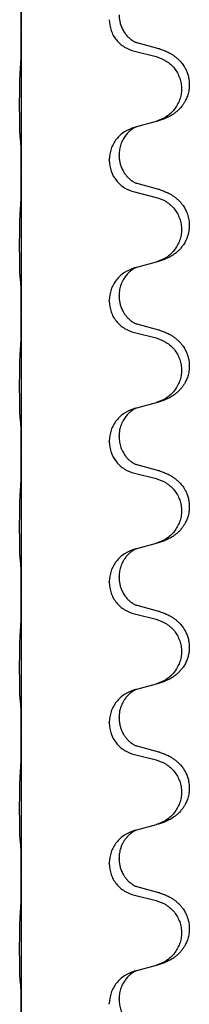
# Model space of a CAD drawing. Units: millimetres. Extents: x -57 to 712, y 258 to 600.
# Drawn here: x 666 to 668, y 426 to 437 of the extents above; entities that cross this region are included whole.
import ezdxf

# ---------------------------------------------------------------- set-up
doc = ezdxf.new("R2010")
doc.units = ezdxf.units.MM

# ---------------------------------------------------------------- blocks, each defined once
blk = doc.blocks.new('HL50W_0_110_2')
at = {"color": 7, "linetype": 'Continuous'}
for p, q in [((665.796, 438.217), (665.796, 436.637)), ((665.796, 436.637), (665.796, 436.63)), ((665.796, 436.63), (665.796, 435.05)), ((667.349, 436.436), (667.106, 436.502)), ((667.076, 436.407), (667.319, 436.347)), ((667.319, 435.616), (667.097, 435.555)), ((667.097, 435.555), (667.076, 435.549)), ((666.79, 435.177), (666.79, 435.184)), ((666.901, 435.232), (666.901, 435.24)), ((665.796, 435.05), (665.796, 435.042)), ((665.796, 435.042), (665.796, 433.462)), ((667.349, 434.848), (667.106, 434.915)), ((667.076, 434.82), (667.319, 434.759)), ((667.097, 433.968), (667.076, 433.962)), ((667.319, 434.028), (667.097, 433.968)), ((666.901, 433.645), (666.901, 433.652)), ((666.79, 433.589), (666.79, 433.597)), ((665.796, 433.462), (665.796, 433.455)), ((665.796, 433.455), (665.796, 431.875)), ((667.349, 433.261), (667.106, 433.327)), ((667.076, 433.232), (667.319, 433.172)), ((667.319, 432.441), (667.097, 432.38)), ((667.097, 432.38), (667.076, 432.374)), ((666.901, 432.057), (666.901, 432.065)), ((666.79, 432.002), (666.79, 432.009)), ((665.796, 431.875), (665.796, 431.867)), ((665.796, 431.867), (665.796, 430.287)), ((667.349, 431.673), (667.106, 431.74)), ((667.076, 431.645), (667.319, 431.584)), ((667.319, 430.853), (667.097, 430.793)), ((667.097, 430.793), (667.076, 430.787)), ((666.79, 430.414), (666.79, 430.422)), ((666.901, 430.47), (666.901, 430.477)), ((665.796, 430.287), (665.796, 430.28)), ((665.796, 430.28), (665.796, 428.7)), ((667.076, 430.057), (667.319, 429.997)), ((667.349, 430.086), (667.106, 430.152)), ((667.097, 429.205), (667.076, 429.199)), ((667.319, 429.266), (667.097, 429.205)), ((666.79, 428.827), (666.79, 428.834)), ((666.901, 428.882), (666.901, 428.89)), ((665.796, 428.7), (665.796, 428.692)), ((665.796, 428.692), (665.796, 427.112)), ((667.349, 428.498), (667.106, 428.565)), ((667.076, 428.47), (667.319, 428.409)), ((667.097, 427.618), (667.076, 427.612)), ((667.319, 427.678), (667.097, 427.618)), ((666.901, 427.295), (666.901, 427.302)), ((666.79, 427.239), (666.79, 427.247)), ((665.796, 427.112), (665.796, 427.105)), ((665.796, 427.105), (665.796, 425.525)), ((667.349, 426.911), (667.106, 426.977)), ((667.076, 426.882), (667.319, 426.822)), ((667.319, 426.091), (667.097, 426.03)), ((667.097, 426.03), (667.076, 426.024)), ((666.79, 425.652), (666.79, 425.659)), ((666.901, 425.707), (666.901, 425.715))]:
    blk.add_line(p, q, dxfattribs=at)
for points, knots in [([(665.796, 436.637), (665.796, 436.66), (665.796, 436.705), (665.796, 436.76), (665.795, 436.801), (665.795, 436.828), (665.794, 436.853), (665.794, 436.886), (665.793, 436.929), (665.791, 436.963), (665.789, 436.981)], [0, 0, 0, 0, 0.0680634, 0.1361268, 0.1644117, 0.1926961, 0.2163078, 0.2399208, 0.2918812, 0.3438347, 0.3438347, 0.3438347, 0.3438347]), ([(666.79, 436.764), (666.794, 436.723), (666.802, 436.641), (666.866, 436.532), (666.959, 436.448), (667.037, 436.421), (667.076, 436.407)], [0, 0, 0, 0, 0.1226468, 0.2452931, 0.3679592, 0.4906267, 0.4906267, 0.4906267, 0.4906267]), ([(666.901, 436.82), (666.901, 436.811), (666.902, 436.794), (666.904, 436.771), (666.908, 436.75), (666.912, 436.731), (666.918, 436.711), (666.925, 436.689), (666.935, 436.667), (666.946, 436.644), (666.96, 436.622), (666.975, 436.601), (666.99, 436.583), (667.004, 436.568), (667.017, 436.556), (667.027, 436.547), (667.034, 436.542), (667.041, 436.537), (667.048, 436.531), (667.059, 436.524), (667.07, 436.517), (667.08, 436.512), (667.087, 436.509), (667.091, 436.507), (667.092, 436.507)], [0, 0, 0, 0, 0.0254447, 0.0508933, 0.0696643, 0.088437, 0.1104547, 0.132474, 0.1574544, 0.182438, 0.2097115, 0.2369834, 0.2590378, 0.2810874, 0.2970249, 0.3129596, 0.319057, 0.325154, 0.3364876, 0.3478253, 0.3622254, 0.3766176, 0.3816745, 0.3867315, 0.3867315, 0.3867315, 0.3867315]), ([(665.789, 436.251), (665.79, 436.272), (665.793, 436.314), (665.794, 436.364), (665.794, 436.4), (665.795, 436.428), (665.795, 436.461), (665.796, 436.508), (665.796, 436.564), (665.796, 436.608), (665.796, 436.63)], [0, 0, 0, 0, 0.0631299, 0.1262591, 0.1492001, 0.1721409, 0.2099511, 0.2477615, 0.3131308, 0.3785001, 0.3785001, 0.3785001, 0.3785001]), ([(667.106, 436.502), (667.104, 436.503), (667.099, 436.504), (667.094, 436.506), (667.092, 436.507)], [0, 0, 0, 0, 0.00744844, 0.01489689, 0.01489689, 0.01489689, 0.01489689]), ([(667.365, 436.431), (667.381, 436.426), (667.411, 436.416), (667.45, 436.399), (667.482, 436.382), (667.51, 436.365), (667.538, 436.345), (667.571, 436.317), (667.605, 436.282), (667.634, 436.242), (667.655, 436.204), (667.672, 436.165), (667.685, 436.121), (667.694, 436.071), (667.696, 436.021), (667.692, 435.968), (667.679, 435.915), (667.661, 435.868), (667.64, 435.829), (667.619, 435.797), (667.594, 435.767), (667.568, 435.74), (667.541, 435.717), (667.516, 435.699), (667.491, 435.683), (667.465, 435.669), (667.439, 435.657), (667.408, 435.643), (667.369, 435.63), (667.34, 435.621), (667.325, 435.617)], [0, 0, 0, 0, 0.048013, 0.096026, 0.127151, 0.158276, 0.194275, 0.230297, 0.285269, 0.340231, 0.378031, 0.415825, 0.466292, 0.516782, 0.567079, 0.617389, 0.674239, 0.731062, 0.768106, 0.805133, 0.845782, 0.886432, 0.918124, 0.949807, 0.979376, 1.008945, 1.03726, 1.065573, 1.112013, 1.158453, 1.158453, 1.158453, 1.158453]), ([(667.365, 436.431), (667.363, 436.432), (667.357, 436.434), (667.352, 436.435), (667.349, 436.436)], [0, 0, 0, 0, 0.00856105, 0.01712211, 0.01712211, 0.01712211, 0.01712211]), ([(667.319, 436.347), (667.358, 436.333), (667.437, 436.305), (667.516, 436.233), (667.562, 436.164), (667.588, 436.106), (667.603, 436.045), (667.608, 435.983), (667.603, 435.92), (667.587, 435.86), (667.561, 435.802), (667.515, 435.734), (667.439, 435.662), (667.363, 435.632), (667.325, 435.617)], [0, 0, 0, 0, 0.1244489, 0.2488953, 0.3113485, 0.373838, 0.4363055, 0.498739, 0.5611952, 0.6236866, 0.6862122, 0.7487026, 0.8704664, 0.992232, 0.992232, 0.992232, 0.992232]), ([(665.784, 435.444), (665.783, 435.451), (665.782, 435.464), (665.781, 435.482), (665.781, 435.499), (665.78, 435.517), (665.78, 435.536), (665.779, 435.559), (665.779, 435.583), (665.778, 435.609), (665.778, 435.638), (665.778, 435.669), (665.778, 435.701), (665.777, 435.734), (665.777, 435.769), (665.777, 435.803), (665.777, 435.838), (665.777, 435.872), (665.778, 435.906), (665.778, 435.938), (665.778, 435.968), (665.779, 435.997), (665.779, 436.024), (665.779, 436.05), (665.78, 436.078), (665.781, 436.108), (665.782, 436.141), (665.783, 436.164), (665.784, 436.176)], [0, 0, 0, 0, 0.0194267, 0.0388545, 0.0550763, 0.0712975, 0.0921189, 0.1129405, 0.1383958, 0.163851, 0.193616, 0.223381, 0.2564774, 0.2895738, 0.3244383, 0.3593029, 0.3940625, 0.4288221, 0.4616094, 0.4943967, 0.5240138, 0.553631, 0.5795003, 0.6053695, 0.6334119, 0.6614547, 0.6964365, 0.7314172, 0.7314172, 0.7314172, 0.7314172]), ([(667.076, 435.549), (667.037, 435.535), (666.959, 435.505), (666.867, 435.419), (666.803, 435.309), (666.794, 435.226), (666.79, 435.184)], [0, 0, 0, 0, 0.123848, 0.2476924, 0.3717805, 0.4958715, 0.4958715, 0.4958715, 0.4958715]), ([(667.097, 435.555), (667.095, 435.554), (667.091, 435.553), (667.082, 435.549), (667.072, 435.543), (667.06, 435.536), (667.05, 435.53), (667.042, 435.524), (667.036, 435.519), (667.028, 435.513), (667.019, 435.505), (667.005, 435.493), (666.992, 435.478), (666.976, 435.46), (666.961, 435.439), (666.946, 435.415), (666.933, 435.388), (666.918, 435.351), (666.904, 435.301), (666.902, 435.26), (666.901, 435.24)], [0, 0, 0, 0, 0.0066067, 0.0132133, 0.0276291, 0.0420523, 0.0534155, 0.0647746, 0.0708924, 0.0770106, 0.0930398, 0.1090718, 0.1312975, 0.1535276, 0.1810373, 0.208551, 0.2389631, 0.2693766, 0.3306326, 0.3918899, 0.3918899, 0.3918899, 0.3918899]), ([(665.789, 435.393), (665.789, 435.397), (665.788, 435.406), (665.787, 435.418), (665.785, 435.431), (665.784, 435.44), (665.784, 435.444)], [0, 0, 0, 0, 0.01259246, 0.02518491, 0.03829952, 0.05141413, 0.05141413, 0.05141413, 0.05141413]), ([(665.796, 435.05), (665.796, 435.072), (665.796, 435.118), (665.796, 435.172), (665.795, 435.214), (665.795, 435.241), (665.794, 435.266), (665.794, 435.299), (665.793, 435.341), (665.791, 435.376), (665.789, 435.393)], [0, 0, 0, 0, 0.0680634, 0.1361268, 0.1644117, 0.1926961, 0.2163078, 0.2399208, 0.2918812, 0.3438347, 0.3438347, 0.3438347, 0.3438347]), ([(666.79, 435.177), (666.794, 435.135), (666.802, 435.053), (666.866, 434.945), (666.959, 434.86), (667.037, 434.833), (667.076, 434.82)], [0, 0, 0, 0, 0.1226468, 0.2452931, 0.3679592, 0.4906267, 0.4906267, 0.4906267, 0.4906267]), ([(666.901, 435.232), (666.901, 435.224), (666.902, 435.207), (666.904, 435.184), (666.908, 435.163), (666.912, 435.144), (666.918, 435.123), (666.925, 435.102), (666.935, 435.08), (666.947, 435.055), (666.964, 435.029), (666.984, 435.002), (667.006, 434.979), (667.023, 434.963), (667.034, 434.954), (667.041, 434.949), (667.048, 434.944), (667.059, 434.937), (667.07, 434.93), (667.08, 434.925), (667.087, 434.921), (667.091, 434.92), (667.092, 434.919)], [0, 0, 0, 0, 0.0254447, 0.0508933, 0.0696643, 0.088437, 0.110455, 0.132474, 0.1574531, 0.182438, 0.2161843, 0.2499418, 0.2814515, 0.3129339, 0.3190316, 0.3251283, 0.3364618, 0.3477996, 0.3621998, 0.3765919, 0.3816489, 0.3867058, 0.3867058, 0.3867058, 0.3867058]), ([(665.789, 434.664), (665.79, 434.685), (665.793, 434.727), (665.794, 434.779), (665.795, 434.82), (665.795, 434.85), (665.795, 434.88), (665.796, 434.923), (665.796, 434.977), (665.796, 435.02), (665.796, 435.042)], [0, 0, 0, 0, 0.0631288, 0.1262597, 0.1560479, 0.1858354, 0.2167987, 0.2477621, 0.3131313, 0.3785006, 0.3785006, 0.3785006, 0.3785006]), ([(667.106, 434.915), (667.104, 434.915), (667.099, 434.917), (667.094, 434.918), (667.092, 434.919)], [0, 0, 0, 0, 0.00744844, 0.01489689, 0.01489689, 0.01489689, 0.01489689]), ([(667.365, 434.843), (667.381, 434.838), (667.411, 434.828), (667.45, 434.811), (667.482, 434.794), (667.51, 434.777), (667.538, 434.757), (667.566, 434.734), (667.592, 434.708), (667.62, 434.674), (667.647, 434.632), (667.672, 434.58), (667.689, 434.522), (667.695, 434.468), (667.695, 434.421), (667.691, 434.384), (667.684, 434.347), (667.671, 434.305), (667.651, 434.259), (667.624, 434.215), (667.594, 434.179), (667.568, 434.152), (667.541, 434.13), (667.516, 434.112), (667.491, 434.096), (667.465, 434.082), (667.439, 434.069), (667.408, 434.056), (667.369, 434.042), (667.34, 434.034), (667.325, 434.03)], [0, 0, 0, 0, 0.048013, 0.096026, 0.127148, 0.158276, 0.194287, 0.230297, 0.267639, 0.304995, 0.360381, 0.415823, 0.478188, 0.540504, 0.578948, 0.617362, 0.654323, 0.691308, 0.748201, 0.805107, 0.845772, 0.886407, 0.918095, 0.949781, 0.979351, 1.00892, 1.037234, 1.065548, 1.111987, 1.158428, 1.158428, 1.158428, 1.158428]), ([(667.365, 434.843), (667.363, 434.844), (667.357, 434.846), (667.352, 434.848), (667.349, 434.848)], [0, 0, 0, 0, 0.00856105, 0.01712211, 0.01712211, 0.01712211, 0.01712211]), ([(667.319, 434.759), (667.358, 434.746), (667.437, 434.718), (667.516, 434.645), (667.562, 434.576), (667.588, 434.519), (667.603, 434.458), (667.608, 434.395), (667.603, 434.333), (667.587, 434.272), (667.561, 434.215), (667.515, 434.146), (667.439, 434.074), (667.363, 434.045), (667.325, 434.03)], [0, 0, 0, 0, 0.1244489, 0.2488953, 0.3113485, 0.373838, 0.4363055, 0.498739, 0.5611952, 0.6236866, 0.6862122, 0.7487026, 0.8704664, 0.992232, 0.992232, 0.992232, 0.992232]), ([(665.784, 433.857), (665.783, 433.863), (665.782, 433.876), (665.781, 433.895), (665.781, 433.912), (665.78, 433.93), (665.78, 433.949), (665.779, 433.971), (665.779, 433.995), (665.778, 434.022), (665.778, 434.05), (665.778, 434.081), (665.778, 434.113), (665.777, 434.147), (665.777, 434.181), (665.777, 434.216), (665.777, 434.251), (665.777, 434.285), (665.778, 434.318), (665.778, 434.35), (665.778, 434.381), (665.779, 434.409), (665.779, 434.436), (665.779, 434.463), (665.78, 434.49), (665.781, 434.52), (665.782, 434.553), (665.783, 434.576), (665.784, 434.588)], [0, 0, 0, 0, 0.0194267, 0.0388545, 0.0550763, 0.0712975, 0.0921189, 0.1129405, 0.1383958, 0.163851, 0.193616, 0.223381, 0.2564774, 0.2895738, 0.3244383, 0.3593029, 0.3940625, 0.4288221, 0.4616094, 0.4943967, 0.5240138, 0.553631, 0.5795003, 0.6053695, 0.6334119, 0.6614547, 0.6964365, 0.7314172, 0.7314172, 0.7314172, 0.7314172]), ([(667.076, 433.962), (667.037, 433.947), (666.959, 433.918), (666.867, 433.831), (666.803, 433.721), (666.794, 433.638), (666.79, 433.597)], [0, 0, 0, 0, 0.123848, 0.2476924, 0.3717805, 0.4958715, 0.4958715, 0.4958715, 0.4958715]), ([(667.097, 433.968), (667.095, 433.967), (667.091, 433.965), (667.082, 433.961), (667.072, 433.956), (667.06, 433.949), (667.05, 433.942), (667.042, 433.937), (667.036, 433.932), (667.028, 433.926), (667.019, 433.918), (667.005, 433.905), (666.992, 433.891), (666.976, 433.872), (666.961, 433.852), (666.946, 433.827), (666.932, 433.8), (666.922, 433.773), (666.913, 433.746), (666.907, 433.718), (666.902, 433.687), (666.901, 433.664), (666.901, 433.652)], [0, 0, 0, 0, 0.0066067, 0.0132133, 0.0276291, 0.0420523, 0.0534155, 0.0647746, 0.0708924, 0.0770106, 0.0930397, 0.1090718, 0.1312976, 0.1535276, 0.1810367, 0.208551, 0.2395917, 0.270631, 0.2968781, 0.3231206, 0.3575666, 0.3920016, 0.3920016, 0.3920016, 0.3920016]), ([(665.789, 433.806), (665.789, 433.81), (665.788, 433.818), (665.787, 433.831), (665.785, 433.844), (665.784, 433.852), (665.784, 433.857)], [0, 0, 0, 0, 0.01259246, 0.02518491, 0.03829952, 0.05141413, 0.05141413, 0.05141413, 0.05141413]), ([(665.796, 433.462), (665.796, 433.485), (665.796, 433.53), (665.796, 433.585), (665.795, 433.626), (665.795, 433.653), (665.794, 433.678), (665.794, 433.711), (665.793, 433.754), (665.791, 433.788), (665.789, 433.806)], [0, 0, 0, 0, 0.0680634, 0.1361268, 0.1644117, 0.1926961, 0.2163078, 0.2399208, 0.2918812, 0.3438347, 0.3438347, 0.3438347, 0.3438347]), ([(666.901, 433.645), (666.901, 433.636), (666.902, 433.619), (666.904, 433.596), (666.908, 433.575), (666.912, 433.556), (666.918, 433.536), (666.925, 433.514), (666.935, 433.492), (666.947, 433.467), (666.964, 433.441), (666.984, 433.415), (667.006, 433.391), (667.023, 433.376), (667.034, 433.367), (667.041, 433.362), (667.048, 433.356), (667.059, 433.349), (667.07, 433.342), (667.08, 433.337), (667.087, 433.334), (667.091, 433.332), (667.092, 433.332)], [0, 0, 0, 0, 0.0254447, 0.0508933, 0.0696643, 0.088437, 0.110455, 0.132474, 0.1574531, 0.182438, 0.2161843, 0.2499418, 0.2814515, 0.3129339, 0.3190316, 0.3251283, 0.3364618, 0.3477996, 0.3621998, 0.3765919, 0.3816489, 0.3867058, 0.3867058, 0.3867058, 0.3867058]), ([(666.79, 433.589), (666.794, 433.548), (666.802, 433.466), (666.866, 433.357), (666.959, 433.273), (667.037, 433.246), (667.076, 433.232)], [0, 0, 0, 0, 0.1226468, 0.2452931, 0.3679592, 0.4906267, 0.4906267, 0.4906267, 0.4906267]), ([(665.789, 433.076), (665.79, 433.097), (665.793, 433.139), (665.794, 433.193), (665.795, 433.237), (665.795, 433.268), (665.795, 433.297), (665.796, 433.337), (665.796, 433.389), (665.796, 433.433), (665.796, 433.455)], [0, 0, 0, 0, 0.0631251, 0.1262523, 0.1605193, 0.1947857, 0.2212701, 0.2477547, 0.3131239, 0.3784932, 0.3784932, 0.3784932, 0.3784932]), ([(667.106, 433.327), (667.104, 433.328), (667.099, 433.329), (667.094, 433.331), (667.092, 433.332)], [0, 0, 0, 0, 0.00744844, 0.01489689, 0.01489689, 0.01489689, 0.01489689]), ([(667.319, 433.172), (667.358, 433.158), (667.437, 433.13), (667.516, 433.058), (667.562, 432.989), (667.588, 432.931), (667.603, 432.87), (667.608, 432.808), (667.603, 432.745), (667.587, 432.685), (667.561, 432.627), (667.515, 432.559), (667.439, 432.487), (667.363, 432.457), (667.325, 432.442)], [0, 0, 0, 0, 0.1244489, 0.2488953, 0.3113485, 0.373838, 0.4363055, 0.498739, 0.5611952, 0.6236866, 0.6862122, 0.7487026, 0.8704664, 0.992232, 0.992232, 0.992232, 0.992232]), ([(667.365, 433.256), (667.381, 433.251), (667.411, 433.241), (667.45, 433.224), (667.482, 433.207), (667.51, 433.19), (667.538, 433.17), (667.566, 433.146), (667.592, 433.12), (667.62, 433.087), (667.647, 433.045), (667.668, 433), (667.682, 432.958), (667.692, 432.912), (667.697, 432.858), (667.692, 432.797), (667.679, 432.74), (667.661, 432.693), (667.64, 432.654), (667.619, 432.622), (667.594, 432.592), (667.568, 432.565), (667.541, 432.542), (667.516, 432.524), (667.491, 432.508), (667.465, 432.494), (667.439, 432.482), (667.408, 432.468), (667.369, 432.455), (667.34, 432.446), (667.325, 432.442)], [0, 0, 0, 0, 0.048013, 0.096026, 0.127148, 0.158276, 0.194287, 0.230297, 0.267634, 0.304995, 0.360413, 0.415821, 0.454224, 0.492632, 0.554964, 0.617359, 0.674229, 0.731035, 0.768075, 0.805105, 0.845755, 0.886404, 0.918096, 0.949779, 0.979348, 1.008917, 1.037232, 1.065545, 1.111985, 1.158425, 1.158425, 1.158425, 1.158425]), ([(667.365, 433.256), (667.363, 433.257), (667.357, 433.259), (667.352, 433.26), (667.349, 433.261)], [0, 0, 0, 0, 0.00856105, 0.01712211, 0.01712211, 0.01712211, 0.01712211]), ([(665.784, 432.269), (665.783, 432.276), (665.782, 432.289), (665.781, 432.307), (665.781, 432.324), (665.78, 432.342), (665.78, 432.361), (665.779, 432.384), (665.779, 432.408), (665.778, 432.434), (665.778, 432.463), (665.778, 432.494), (665.778, 432.526), (665.777, 432.559), (665.777, 432.594), (665.777, 432.628), (665.777, 432.663), (665.777, 432.697), (665.778, 432.731), (665.778, 432.763), (665.778, 432.793), (665.779, 432.822), (665.779, 432.849), (665.779, 432.875), (665.78, 432.903), (665.781, 432.933), (665.782, 432.966), (665.783, 432.989), (665.784, 433.001)], [0, 0, 0, 0, 0.0194267, 0.0388545, 0.0550763, 0.0712975, 0.0921189, 0.1129405, 0.1383958, 0.163851, 0.193616, 0.223381, 0.2564774, 0.2895738, 0.3244383, 0.3593029, 0.3940625, 0.4288221, 0.4616094, 0.4943967, 0.5240138, 0.553631, 0.5795003, 0.6053695, 0.6334119, 0.6614547, 0.6964365, 0.7314172, 0.7314172, 0.7314172, 0.7314172]), ([(667.076, 432.374), (667.037, 432.36), (666.959, 432.33), (666.867, 432.244), (666.803, 432.134), (666.794, 432.051), (666.79, 432.009)], [0, 0, 0, 0, 0.123848, 0.2476924, 0.3717805, 0.4958715, 0.4958715, 0.4958715, 0.4958715]), ([(667.097, 432.38), (667.095, 432.379), (667.091, 432.378), (667.082, 432.374), (667.072, 432.368), (667.06, 432.361), (667.05, 432.355), (667.042, 432.349), (667.036, 432.344), (667.028, 432.338), (667.019, 432.33), (667.005, 432.318), (666.992, 432.303), (666.976, 432.285), (666.961, 432.264), (666.946, 432.24), (666.932, 432.213), (666.922, 432.186), (666.913, 432.159), (666.907, 432.131), (666.902, 432.099), (666.901, 432.076), (666.901, 432.065)], [0, 0, 0, 0, 0.0066067, 0.0132133, 0.0276291, 0.0420523, 0.0534155, 0.0647746, 0.0708924, 0.0770106, 0.0930397, 0.1090718, 0.1312976, 0.1535276, 0.1810367, 0.208551, 0.2395917, 0.270631, 0.2968781, 0.3231206, 0.3575666, 0.3920016, 0.3920016, 0.3920016, 0.3920016]), ([(665.789, 432.218), (665.789, 432.222), (665.788, 432.231), (665.787, 432.243), (665.785, 432.256), (665.784, 432.265), (665.784, 432.269)], [0, 0, 0, 0, 0.01259246, 0.02518491, 0.03829952, 0.05141413, 0.05141413, 0.05141413, 0.05141413]), ([(665.796, 431.875), (665.796, 431.897), (665.796, 431.943), (665.796, 431.997), (665.795, 432.039), (665.795, 432.066), (665.794, 432.091), (665.794, 432.124), (665.793, 432.166), (665.791, 432.201), (665.789, 432.218)], [0, 0, 0, 0, 0.0680634, 0.1361268, 0.1644117, 0.1926961, 0.2163078, 0.2399208, 0.2918812, 0.3438347, 0.3438347, 0.3438347, 0.3438347]), ([(666.901, 432.057), (666.902, 432.037), (666.904, 431.996), (666.917, 431.947), (666.932, 431.909), (666.946, 431.883), (666.96, 431.859), (666.975, 431.838), (666.99, 431.82), (667.004, 431.805), (667.017, 431.793), (667.027, 431.785), (667.034, 431.779), (667.041, 431.774), (667.048, 431.769), (667.059, 431.762), (667.07, 431.755), (667.08, 431.75), (667.087, 431.746), (667.091, 431.745), (667.092, 431.744)], [0, 0, 0, 0, 0.0609078, 0.1218144, 0.1520595, 0.1823033, 0.2095781, 0.2368488, 0.2589029, 0.2809527, 0.2968903, 0.3128249, 0.3189224, 0.3250193, 0.3363529, 0.3476906, 0.3620908, 0.3764829, 0.3815399, 0.3865968, 0.3865968, 0.3865968, 0.3865968]), ([(666.79, 432.002), (666.794, 431.96), (666.802, 431.878), (666.866, 431.77), (666.959, 431.685), (667.037, 431.658), (667.076, 431.645)], [0, 0, 0, 0, 0.1226468, 0.2452931, 0.3679592, 0.4906267, 0.4906267, 0.4906267, 0.4906267]), ([(665.789, 431.489), (665.79, 431.51), (665.793, 431.552), (665.794, 431.605), (665.795, 431.649), (665.795, 431.681), (665.795, 431.71), (665.796, 431.749), (665.796, 431.802), (665.796, 431.845), (665.796, 431.867)], [0, 0, 0, 0, 0.0631288, 0.1262597, 0.1605268, 0.1947932, 0.2212776, 0.2477621, 0.3131313, 0.3785006, 0.3785006, 0.3785006, 0.3785006]), ([(667.106, 431.74), (667.104, 431.74), (667.099, 431.742), (667.094, 431.743), (667.092, 431.744)], [0, 0, 0, 0, 0.00744844, 0.01489689, 0.01489689, 0.01489689, 0.01489689]), ([(667.365, 431.668), (667.381, 431.663), (667.411, 431.653), (667.45, 431.636), (667.482, 431.619), (667.51, 431.602), (667.538, 431.582), (667.571, 431.555), (667.605, 431.52), (667.634, 431.48), (667.655, 431.442), (667.672, 431.403), (667.685, 431.359), (667.694, 431.309), (667.696, 431.258), (667.692, 431.206), (667.679, 431.152), (667.661, 431.105), (667.64, 431.067), (667.619, 431.035), (667.594, 431.004), (667.568, 430.977), (667.541, 430.955), (667.516, 430.937), (667.491, 430.921), (667.465, 430.907), (667.439, 430.894), (667.408, 430.881), (667.369, 430.867), (667.34, 430.859), (667.325, 430.855)], [0, 0, 0, 0, 0.048013, 0.096026, 0.127151, 0.158276, 0.194275, 0.230297, 0.285269, 0.340231, 0.378031, 0.415825, 0.466292, 0.516782, 0.567079, 0.617389, 0.674239, 0.731062, 0.768106, 0.805133, 0.845782, 0.886432, 0.918124, 0.949807, 0.979376, 1.008945, 1.03726, 1.065573, 1.112013, 1.158453, 1.158453, 1.158453, 1.158453]), ([(667.365, 431.668), (667.363, 431.669), (667.357, 431.671), (667.352, 431.673), (667.349, 431.673)], [0, 0, 0, 0, 0.00856105, 0.01712211, 0.01712211, 0.01712211, 0.01712211]), ([(667.319, 431.584), (667.358, 431.571), (667.437, 431.543), (667.516, 431.47), (667.562, 431.401), (667.588, 431.344), (667.603, 431.283), (667.608, 431.22), (667.603, 431.158), (667.587, 431.097), (667.561, 431.04), (667.515, 430.971), (667.439, 430.899), (667.363, 430.87), (667.325, 430.855)], [0, 0, 0, 0, 0.1244489, 0.2488953, 0.3113485, 0.373838, 0.4363055, 0.498739, 0.5611952, 0.6236866, 0.6862122, 0.7487026, 0.8704664, 0.992232, 0.992232, 0.992232, 0.992232]), ([(665.784, 430.682), (665.783, 430.688), (665.782, 430.701), (665.781, 430.72), (665.781, 430.737), (665.78, 430.755), (665.78, 430.774), (665.779, 430.796), (665.779, 430.82), (665.778, 430.847), (665.778, 430.875), (665.778, 430.906), (665.778, 430.938), (665.777, 430.972), (665.777, 431.006), (665.777, 431.041), (665.777, 431.076), (665.777, 431.11), (665.778, 431.143), (665.778, 431.175), (665.778, 431.206), (665.779, 431.234), (665.779, 431.261), (665.779, 431.288), (665.78, 431.315), (665.781, 431.345), (665.782, 431.378), (665.783, 431.401), (665.784, 431.413)], [0, 0, 0, 0, 0.0194267, 0.0388545, 0.0550763, 0.0712975, 0.0921189, 0.1129405, 0.1383958, 0.163851, 0.193616, 0.223381, 0.2564774, 0.2895738, 0.3244383, 0.3593029, 0.3940625, 0.4288221, 0.4616094, 0.4943967, 0.5240138, 0.553631, 0.5795003, 0.6053695, 0.6334119, 0.6614547, 0.6964365, 0.7314172, 0.7314172, 0.7314172, 0.7314172]), ([(667.076, 430.787), (667.037, 430.772), (666.959, 430.743), (666.867, 430.656), (666.803, 430.546), (666.794, 430.463), (666.79, 430.422)], [0, 0, 0, 0, 0.123848, 0.2476924, 0.3717805, 0.4958715, 0.4958715, 0.4958715, 0.4958715]), ([(667.097, 430.793), (667.095, 430.792), (667.091, 430.79), (667.082, 430.786), (667.072, 430.781), (667.06, 430.774), (667.05, 430.767), (667.042, 430.762), (667.036, 430.757), (667.025, 430.748), (667.01, 430.735), (666.991, 430.716), (666.976, 430.697), (666.964, 430.681), (666.954, 430.666), (666.944, 430.649), (666.933, 430.626), (666.918, 430.588), (666.904, 430.539), (666.902, 430.498), (666.901, 430.477)], [0, 0, 0, 0, 0.0066067, 0.0132133, 0.0276291, 0.0420523, 0.0534156, 0.0647746, 0.0708921, 0.0770106, 0.1050536, 0.133111, 0.1556152, 0.1781091, 0.1933281, 0.2085496, 0.2389564, 0.2693749, 0.3306309, 0.3918882, 0.3918882, 0.3918882, 0.3918882]), ([(665.789, 430.631), (665.789, 430.635), (665.788, 430.643), (665.787, 430.656), (665.785, 430.669), (665.784, 430.677), (665.784, 430.682)], [0, 0, 0, 0, 0.01259246, 0.02518491, 0.03829952, 0.05141413, 0.05141413, 0.05141413, 0.05141413]), ([(665.796, 430.287), (665.796, 430.31), (665.796, 430.355), (665.796, 430.41), (665.795, 430.451), (665.795, 430.478), (665.794, 430.503), (665.794, 430.536), (665.793, 430.579), (665.791, 430.613), (665.789, 430.631)], [0, 0, 0, 0, 0.0680634, 0.1361268, 0.1644117, 0.1926961, 0.2163078, 0.2399208, 0.2918812, 0.3438347, 0.3438347, 0.3438347, 0.3438347]), ([(666.79, 430.414), (666.794, 430.373), (666.802, 430.291), (666.866, 430.182), (666.959, 430.098), (667.037, 430.071), (667.076, 430.057)], [0, 0, 0, 0, 0.1226468, 0.2452931, 0.3679592, 0.4906267, 0.4906267, 0.4906267, 0.4906267]), ([(666.901, 430.47), (666.901, 430.461), (666.902, 430.444), (666.904, 430.421), (666.908, 430.4), (666.912, 430.381), (666.918, 430.361), (666.925, 430.339), (666.935, 430.317), (666.946, 430.294), (666.96, 430.272), (666.975, 430.251), (666.99, 430.233), (667.004, 430.218), (667.017, 430.206), (667.027, 430.197), (667.034, 430.192), (667.041, 430.187), (667.048, 430.181), (667.059, 430.174), (667.07, 430.167), (667.08, 430.162), (667.087, 430.159), (667.091, 430.157), (667.092, 430.157)], [0, 0, 0, 0, 0.0254447, 0.0508933, 0.0696643, 0.088437, 0.1104547, 0.132474, 0.1574544, 0.182438, 0.2097115, 0.2369834, 0.2590378, 0.2810874, 0.2970249, 0.3129596, 0.319057, 0.325154, 0.3364876, 0.3478253, 0.3622254, 0.3766176, 0.3816745, 0.3867315, 0.3867315, 0.3867315, 0.3867315]), ([(665.789, 429.901), (665.79, 429.922), (665.793, 429.964), (665.794, 430.018), (665.795, 430.062), (665.795, 430.093), (665.795, 430.122), (665.796, 430.162), (665.796, 430.214), (665.796, 430.258), (665.796, 430.28)], [0, 0, 0, 0, 0.0631288, 0.1262597, 0.1605268, 0.1947932, 0.2212776, 0.2477621, 0.3131314, 0.3785006, 0.3785006, 0.3785006, 0.3785006]), ([(667.106, 430.152), (667.104, 430.153), (667.099, 430.154), (667.094, 430.156), (667.092, 430.157)], [0, 0, 0, 0, 0.00744844, 0.01489689, 0.01489689, 0.01489689, 0.01489689]), ([(667.365, 430.081), (667.381, 430.076), (667.411, 430.066), (667.45, 430.049), (667.482, 430.032), (667.51, 430.015), (667.538, 429.995), (667.569, 429.969), (667.599, 429.938), (667.628, 429.9), (667.652, 429.861), (667.671, 429.818), (667.685, 429.771), (667.694, 429.721), (667.696, 429.671), (667.692, 429.622), (667.682, 429.575), (667.666, 429.53), (667.646, 429.488), (667.621, 429.45), (667.594, 429.417), (667.568, 429.39), (667.541, 429.367), (667.516, 429.349), (667.491, 429.333), (667.465, 429.319), (667.439, 429.307), (667.408, 429.293), (667.369, 429.28), (667.34, 429.271), (667.325, 429.267)], [0, 0, 0, 0, 0.048013, 0.096026, 0.12715, 0.158276, 0.194281, 0.230297, 0.277781, 0.325273, 0.370553, 0.415836, 0.466309, 0.516793, 0.567101, 0.617399, 0.664107, 0.710813, 0.757989, 0.805161, 0.845818, 0.88646, 0.91815, 0.949834, 0.979404, 1.008973, 1.037288, 1.065601, 1.112041, 1.158481, 1.158481, 1.158481, 1.158481]), ([(667.365, 430.081), (667.363, 430.082), (667.357, 430.084), (667.352, 430.085), (667.349, 430.086)], [0, 0, 0, 0, 0.00856105, 0.01712211, 0.01712211, 0.01712211, 0.01712211]), ([(667.319, 429.997), (667.358, 429.983), (667.437, 429.955), (667.516, 429.883), (667.562, 429.814), (667.588, 429.756), (667.603, 429.695), (667.608, 429.633), (667.603, 429.57), (667.587, 429.51), (667.561, 429.452), (667.515, 429.384), (667.439, 429.312), (667.363, 429.282), (667.325, 429.267)], [0, 0, 0, 0, 0.1244489, 0.2488953, 0.3113485, 0.373838, 0.4363055, 0.498739, 0.5611952, 0.6236866, 0.6862122, 0.7487026, 0.8704664, 0.992232, 0.992232, 0.992232, 0.992232]), ([(665.784, 429.094), (665.783, 429.101), (665.782, 429.114), (665.781, 429.132), (665.781, 429.149), (665.78, 429.167), (665.78, 429.186), (665.779, 429.209), (665.779, 429.233), (665.778, 429.259), (665.778, 429.288), (665.778, 429.319), (665.778, 429.351), (665.777, 429.384), (665.777, 429.419), (665.777, 429.453), (665.777, 429.488), (665.777, 429.522), (665.778, 429.556), (665.778, 429.588), (665.778, 429.618), (665.779, 429.647), (665.779, 429.674), (665.779, 429.7), (665.78, 429.728), (665.781, 429.758), (665.782, 429.791), (665.783, 429.814), (665.784, 429.826)], [0, 0, 0, 0, 0.0194267, 0.0388545, 0.0550763, 0.0712975, 0.0921189, 0.1129405, 0.1383958, 0.163851, 0.193616, 0.223381, 0.2564774, 0.2895738, 0.3244383, 0.3593029, 0.3940625, 0.4288221, 0.4616094, 0.4943967, 0.5240138, 0.553631, 0.5795003, 0.6053695, 0.6334119, 0.6614547, 0.6964365, 0.7314172, 0.7314172, 0.7314172, 0.7314172]), ([(667.076, 429.199), (667.037, 429.185), (666.959, 429.155), (666.867, 429.069), (666.803, 428.959), (666.794, 428.876), (666.79, 428.834)], [0, 0, 0, 0, 0.123848, 0.2476924, 0.3717805, 0.4958715, 0.4958715, 0.4958715, 0.4958715]), ([(667.097, 429.205), (667.095, 429.204), (667.091, 429.203), (667.082, 429.199), (667.072, 429.193), (667.06, 429.186), (667.05, 429.18), (667.042, 429.174), (667.036, 429.169), (667.025, 429.161), (667.01, 429.147), (666.991, 429.128), (666.976, 429.11), (666.964, 429.093), (666.954, 429.079), (666.944, 429.061), (666.932, 429.038), (666.922, 429.011), (666.913, 428.984), (666.907, 428.956), (666.902, 428.924), (666.901, 428.901), (666.901, 428.89)], [0, 0, 0, 0, 0.0066067, 0.0132133, 0.0276291, 0.0420523, 0.0534156, 0.0647746, 0.0708921, 0.0770106, 0.1050535, 0.133111, 0.1556153, 0.1781091, 0.1933279, 0.2085496, 0.239585, 0.2706293, 0.2968774, 0.323119, 0.3575649, 0.3919999, 0.3919999, 0.3919999, 0.3919999]), ([(667.325, 429.267), (667.324, 429.267), (667.322, 429.266), (667.32, 429.266), (667.319, 429.266)], [0, 0, 0, 0, 0.00301866, 0.006037321, 0.006037321, 0.006037321, 0.006037321]), ([(665.789, 429.043), (665.789, 429.047), (665.788, 429.056), (665.787, 429.068), (665.785, 429.081), (665.784, 429.09), (665.784, 429.094)], [0, 0, 0, 0, 0.01259246, 0.02518491, 0.03829952, 0.05141413, 0.05141413, 0.05141413, 0.05141413]), ([(665.796, 428.7), (665.796, 428.722), (665.796, 428.768), (665.796, 428.822), (665.795, 428.864), (665.795, 428.891), (665.794, 428.916), (665.794, 428.949), (665.793, 428.991), (665.791, 429.026), (665.789, 429.043)], [0, 0, 0, 0, 0.0680634, 0.1361268, 0.1644117, 0.1926961, 0.2163078, 0.2399208, 0.2918812, 0.3438347, 0.3438347, 0.3438347, 0.3438347]), ([(666.901, 428.882), (666.902, 428.867), (666.903, 428.835), (666.911, 428.798), (666.918, 428.771), (666.924, 428.755), (666.93, 428.74), (666.936, 428.728), (666.941, 428.717), (666.946, 428.707), (666.952, 428.698), (666.958, 428.688), (666.965, 428.677), (666.975, 428.664), (666.986, 428.65), (666.999, 428.636), (667.013, 428.622), (667.026, 428.611), (667.034, 428.604), (667.041, 428.599), (667.048, 428.594), (667.059, 428.587), (667.07, 428.58), (667.08, 428.575), (667.087, 428.571), (667.091, 428.57), (667.092, 428.569)], [0, 0, 0, 0, 0.0469465, 0.0938844, 0.1126151, 0.1313447, 0.1463276, 0.1613086, 0.1718524, 0.1823962, 0.1929864, 0.2035766, 0.2184956, 0.2334163, 0.2518461, 0.2702781, 0.2916056, 0.312928, 0.3190257, 0.3251224, 0.336456, 0.3477937, 0.3621939, 0.376586, 0.381643, 0.3866999, 0.3866999, 0.3866999, 0.3866999]), ([(666.79, 428.827), (666.794, 428.785), (666.802, 428.703), (666.866, 428.595), (666.959, 428.51), (667.037, 428.483), (667.076, 428.47)], [0, 0, 0, 0, 0.1226468, 0.2452931, 0.3679592, 0.4906267, 0.4906267, 0.4906267, 0.4906267]), ([(665.789, 428.314), (665.79, 428.335), (665.793, 428.377), (665.794, 428.426), (665.794, 428.463), (665.795, 428.491), (665.795, 428.523), (665.796, 428.57), (665.796, 428.627), (665.796, 428.67), (665.796, 428.692)], [0, 0, 0, 0, 0.0631299, 0.1262591, 0.1492001, 0.1721409, 0.2099511, 0.2477615, 0.3131308, 0.3785001, 0.3785001, 0.3785001, 0.3785001]), ([(667.106, 428.565), (667.104, 428.565), (667.099, 428.567), (667.094, 428.568), (667.092, 428.569)], [0, 0, 0, 0, 0.00744844, 0.01489689, 0.01489689, 0.01489689, 0.01489689]), ([(667.365, 428.493), (667.363, 428.494), (667.357, 428.496), (667.352, 428.498), (667.349, 428.498)], [0, 0, 0, 0, 0.00856105, 0.01712211, 0.01712211, 0.01712211, 0.01712211]), ([(667.319, 428.409), (667.358, 428.396), (667.437, 428.368), (667.516, 428.295), (667.562, 428.226), (667.588, 428.169), (667.603, 428.108), (667.608, 428.045), (667.603, 427.983), (667.587, 427.922), (667.561, 427.865), (667.515, 427.796), (667.439, 427.724), (667.363, 427.695), (667.325, 427.68)], [0, 0, 0, 0, 0.1244489, 0.2488953, 0.3113485, 0.373838, 0.4363055, 0.498739, 0.5611952, 0.6236866, 0.6862122, 0.7487026, 0.8704664, 0.992232, 0.992232, 0.992232, 0.992232]), ([(667.365, 428.493), (667.381, 428.488), (667.411, 428.478), (667.45, 428.461), (667.482, 428.444), (667.51, 428.427), (667.538, 428.407), (667.569, 428.382), (667.599, 428.35), (667.628, 428.313), (667.652, 428.273), (667.671, 428.23), (667.685, 428.184), (667.694, 428.134), (667.696, 428.083), (667.692, 428.031), (667.679, 427.977), (667.661, 427.93), (667.64, 427.892), (667.619, 427.86), (667.594, 427.829), (667.568, 427.802), (667.541, 427.78), (667.516, 427.762), (667.491, 427.746), (667.465, 427.732), (667.439, 427.719), (667.408, 427.706), (667.369, 427.692), (667.34, 427.684), (667.325, 427.68)], [0, 0, 0, 0, 0.048013, 0.096026, 0.12715, 0.158276, 0.194281, 0.230297, 0.277781, 0.325273, 0.370553, 0.415836, 0.466312, 0.516793, 0.567089, 0.6174, 0.674251, 0.731074, 0.768117, 0.805144, 0.845793, 0.886444, 0.918135, 0.949818, 0.979387, 1.008957, 1.037271, 1.065585, 1.112024, 1.158465, 1.158465, 1.158465, 1.158465]), ([(665.784, 427.507), (665.783, 427.513), (665.782, 427.526), (665.781, 427.545), (665.781, 427.562), (665.78, 427.58), (665.78, 427.599), (665.779, 427.621), (665.779, 427.645), (665.778, 427.672), (665.778, 427.7), (665.778, 427.731), (665.778, 427.763), (665.777, 427.797), (665.777, 427.831), (665.777, 427.866), (665.777, 427.901), (665.777, 427.935), (665.778, 427.968), (665.778, 428), (665.778, 428.031), (665.779, 428.059), (665.779, 428.086), (665.779, 428.113), (665.78, 428.14), (665.781, 428.17), (665.782, 428.203), (665.783, 428.226), (665.784, 428.238)], [0, 0, 0, 0, 0.0194267, 0.0388545, 0.0550763, 0.0712975, 0.0921189, 0.1129405, 0.1383958, 0.163851, 0.193616, 0.223381, 0.2564774, 0.2895738, 0.3244383, 0.3593029, 0.3940625, 0.4288221, 0.4616094, 0.4943967, 0.5240138, 0.553631, 0.5795003, 0.6053695, 0.6334119, 0.6614547, 0.6964365, 0.7314172, 0.7314172, 0.7314172, 0.7314172]), ([(667.076, 427.612), (667.037, 427.597), (666.959, 427.568), (666.867, 427.481), (666.803, 427.371), (666.794, 427.288), (666.79, 427.247)], [0, 0, 0, 0, 0.123848, 0.2476924, 0.3717805, 0.4958715, 0.4958715, 0.4958715, 0.4958715]), ([(667.097, 427.618), (667.095, 427.617), (667.091, 427.615), (667.082, 427.611), (667.072, 427.606), (667.06, 427.599), (667.05, 427.592), (667.042, 427.587), (667.036, 427.582), (667.024, 427.573), (667.007, 427.557), (666.985, 427.533), (666.964, 427.507), (666.95, 427.484), (666.94, 427.466), (666.933, 427.451), (666.926, 427.434), (666.915, 427.403), (666.904, 427.359), (666.902, 427.321), (666.901, 427.302)], [0, 0, 0, 0, 0.0066067, 0.0132133, 0.0276291, 0.0420523, 0.0534156, 0.0647746, 0.0708921, 0.0770106, 0.1087411, 0.1405009, 0.1745232, 0.2085243, 0.2224215, 0.2363158, 0.2569729, 0.2776365, 0.3347605, 0.3919055, 0.3919055, 0.3919055, 0.3919055]), ([(665.789, 427.456), (665.789, 427.46), (665.788, 427.468), (665.787, 427.481), (665.785, 427.494), (665.784, 427.502), (665.784, 427.507)], [0, 0, 0, 0, 0.01259246, 0.02518491, 0.03829952, 0.05141413, 0.05141413, 0.05141413, 0.05141413]), ([(665.796, 427.112), (665.796, 427.135), (665.796, 427.18), (665.796, 427.235), (665.795, 427.276), (665.795, 427.303), (665.794, 427.328), (665.794, 427.361), (665.793, 427.404), (665.791, 427.438), (665.789, 427.456)], [0, 0, 0, 0, 0.0680634, 0.1361268, 0.1644117, 0.1926961, 0.2163078, 0.2399208, 0.2918812, 0.3438347, 0.3438347, 0.3438347, 0.3438347]), ([(666.901, 427.295), (666.901, 427.286), (666.902, 427.269), (666.904, 427.246), (666.908, 427.225), (666.912, 427.206), (666.918, 427.186), (666.925, 427.164), (666.935, 427.142), (666.944, 427.124), (666.952, 427.111), (666.958, 427.101), (666.965, 427.089), (666.975, 427.076), (666.986, 427.063), (666.999, 427.049), (667.013, 427.034), (667.026, 427.024), (667.034, 427.017), (667.041, 427.012), (667.048, 427.006), (667.059, 426.999), (667.07, 426.992), (667.08, 426.987), (667.087, 426.984), (667.091, 426.982), (667.092, 426.982)], [0, 0, 0, 0, 0.0254447, 0.0508933, 0.0696645, 0.088437, 0.1104539, 0.1324741, 0.1574587, 0.1824378, 0.1930287, 0.2036183, 0.218537, 0.2334579, 0.2518877, 0.2703197, 0.2916472, 0.3129696, 0.3190672, 0.325164, 0.3364975, 0.3478353, 0.3622355, 0.3766276, 0.3816846, 0.3867415, 0.3867415, 0.3867415, 0.3867415]), ([(666.79, 427.239), (666.794, 427.198), (666.802, 427.116), (666.866, 427.007), (666.959, 426.923), (667.037, 426.896), (667.076, 426.882)], [0, 0, 0, 0, 0.1226468, 0.2452931, 0.3679592, 0.4906267, 0.4906267, 0.4906267, 0.4906267]), ([(665.789, 426.726), (665.79, 426.747), (665.793, 426.789), (665.794, 426.843), (665.795, 426.887), (665.795, 426.918), (665.795, 426.947), (665.796, 426.987), (665.796, 427.039), (665.796, 427.083), (665.796, 427.105)], [0, 0, 0, 0, 0.0631288, 0.1262597, 0.1605268, 0.1947932, 0.2212776, 0.2477621, 0.3131314, 0.3785006, 0.3785006, 0.3785006, 0.3785006]), ([(667.106, 426.977), (667.104, 426.978), (667.099, 426.979), (667.094, 426.981), (667.092, 426.982)], [0, 0, 0, 0, 0.00744844, 0.01489689, 0.01489689, 0.01489689, 0.01489689]), ([(667.365, 426.906), (667.381, 426.901), (667.411, 426.891), (667.45, 426.874), (667.482, 426.857), (667.51, 426.84), (667.538, 426.82), (667.566, 426.796), (667.592, 426.77), (667.62, 426.737), (667.647, 426.695), (667.668, 426.65), (667.682, 426.608), (667.692, 426.562), (667.697, 426.508), (667.692, 426.447), (667.679, 426.39), (667.661, 426.343), (667.64, 426.304), (667.619, 426.272), (667.594, 426.242), (667.568, 426.215), (667.541, 426.192), (667.516, 426.174), (667.491, 426.158), (667.465, 426.144), (667.439, 426.132), (667.408, 426.118), (667.369, 426.105), (667.34, 426.096), (667.325, 426.092)], [0, 0, 0, 0, 0.048013, 0.096026, 0.127148, 0.158276, 0.194287, 0.230297, 0.267634, 0.304995, 0.360413, 0.415821, 0.454224, 0.492632, 0.554964, 0.617359, 0.674229, 0.731035, 0.768075, 0.805105, 0.845755, 0.886404, 0.918096, 0.949779, 0.979348, 1.008917, 1.037232, 1.065545, 1.111985, 1.158425, 1.158425, 1.158425, 1.158425]), ([(667.365, 426.906), (667.363, 426.907), (667.357, 426.909), (667.352, 426.91), (667.349, 426.911)], [0, 0, 0, 0, 0.00856105, 0.01712211, 0.01712211, 0.01712211, 0.01712211]), ([(667.319, 426.822), (667.358, 426.808), (667.437, 426.78), (667.516, 426.708), (667.562, 426.639), (667.588, 426.581), (667.603, 426.52), (667.608, 426.458), (667.603, 426.395), (667.587, 426.335), (667.561, 426.277), (667.515, 426.209), (667.439, 426.137), (667.363, 426.107), (667.325, 426.092)], [0, 0, 0, 0, 0.1244489, 0.2488953, 0.3113485, 0.373838, 0.4363055, 0.498739, 0.5611952, 0.6236866, 0.6862122, 0.7487026, 0.8704664, 0.992232, 0.992232, 0.992232, 0.992232]), ([(665.784, 425.919), (665.783, 425.926), (665.782, 425.939), (665.781, 425.957), (665.781, 425.974), (665.78, 425.992), (665.78, 426.011), (665.779, 426.034), (665.779, 426.058), (665.778, 426.084), (665.778, 426.113), (665.778, 426.144), (665.778, 426.176), (665.777, 426.209), (665.777, 426.244), (665.777, 426.278), (665.777, 426.313), (665.777, 426.347), (665.778, 426.381), (665.778, 426.413), (665.778, 426.443), (665.779, 426.472), (665.779, 426.499), (665.779, 426.525), (665.78, 426.553), (665.781, 426.583), (665.782, 426.616), (665.783, 426.639), (665.784, 426.651)], [0, 0, 0, 0, 0.0194267, 0.0388545, 0.0550763, 0.0712975, 0.0921189, 0.1129405, 0.1383958, 0.163851, 0.193616, 0.223381, 0.2564774, 0.2895738, 0.3244383, 0.3593029, 0.3940625, 0.4288221, 0.4616094, 0.4943967, 0.5240138, 0.553631, 0.5795003, 0.6053695, 0.6334119, 0.6614547, 0.6964365, 0.7314172, 0.7314172, 0.7314172, 0.7314172]), ([(667.076, 426.024), (667.037, 426.01), (666.959, 425.98), (666.867, 425.894), (666.803, 425.784), (666.794, 425.701), (666.79, 425.659)], [0, 0, 0, 0, 0.123848, 0.2476924, 0.3717805, 0.4958715, 0.4958715, 0.4958715, 0.4958715]), ([(667.097, 426.03), (667.095, 426.029), (667.091, 426.028), (667.082, 426.024), (667.072, 426.018), (667.06, 426.011), (667.05, 426.005), (667.042, 425.999), (667.036, 425.994), (667.028, 425.988), (667.019, 425.98), (667.005, 425.968), (666.992, 425.953), (666.976, 425.935), (666.961, 425.914), (666.946, 425.89), (666.933, 425.863), (666.918, 425.826), (666.904, 425.776), (666.902, 425.735), (666.901, 425.715)], [0, 0, 0, 0, 0.0066067, 0.0132133, 0.0276291, 0.0420523, 0.0534155, 0.0647746, 0.0708924, 0.0770106, 0.0930398, 0.1090718, 0.1312975, 0.1535276, 0.1810373, 0.208551, 0.2389631, 0.2693766, 0.3306326, 0.3918899, 0.3918899, 0.3918899, 0.3918899]), ([(665.789, 425.868), (665.789, 425.872), (665.788, 425.881), (665.787, 425.893), (665.785, 425.906), (665.784, 425.915), (665.784, 425.919)], [0, 0, 0, 0, 0.01259246, 0.02518491, 0.03829952, 0.05141413, 0.05141413, 0.05141413, 0.05141413]), ([(665.796, 425.525), (665.796, 425.547), (665.796, 425.593), (665.796, 425.647), (665.795, 425.689), (665.795, 425.716), (665.794, 425.741), (665.794, 425.774), (665.793, 425.816), (665.791, 425.851), (665.789, 425.868)], [0, 0, 0, 0, 0.0680634, 0.1361268, 0.1644117, 0.1926961, 0.2163078, 0.2399208, 0.2918812, 0.3438347, 0.3438347, 0.3438347, 0.3438347]), ([(666.901, 425.707), (666.902, 425.687), (666.904, 425.646), (666.917, 425.597), (666.932, 425.559), (666.947, 425.531), (666.964, 425.504), (666.984, 425.477), (667.006, 425.454), (667.023, 425.438), (667.034, 425.429), (667.041, 425.424), (667.048, 425.419), (667.059, 425.412), (667.07, 425.405), (667.08, 425.4), (667.087, 425.396), (667.091, 425.395), (667.092, 425.394)], [0, 0, 0, 0, 0.0609078, 0.1218144, 0.1520575, 0.1823033, 0.2160516, 0.2498072, 0.2813165, 0.3127992, 0.318897, 0.3249937, 0.3363271, 0.347665, 0.3620651, 0.3764573, 0.3815142, 0.3865712, 0.3865712, 0.3865712, 0.3865712])]:
    blk.add_open_spline(points, degree=3, knots=knots, dxfattribs=at)
for points in [[(665.784, 436.176), (665.785, 436.188), (665.787, 436.213), (665.788, 436.239), (665.789, 436.251)], [(667.325, 435.617), (667.324, 435.617), (667.322, 435.616), (667.32, 435.616), (667.319, 435.616)], [(665.784, 434.588), (665.785, 434.601), (665.787, 434.626), (665.788, 434.651), (665.789, 434.664)], [(667.325, 434.03), (667.324, 434.029), (667.322, 434.029), (667.32, 434.028), (667.319, 434.028)], [(665.784, 433.001), (665.785, 433.013), (665.787, 433.038), (665.788, 433.064), (665.789, 433.076)], [(667.325, 432.442), (667.324, 432.442), (667.322, 432.441), (667.32, 432.441), (667.319, 432.441)], [(665.784, 431.413), (665.785, 431.426), (665.787, 431.451), (665.788, 431.476), (665.789, 431.489)], [(667.325, 430.855), (667.324, 430.854), (667.322, 430.854), (667.32, 430.853), (667.319, 430.853)], [(665.784, 429.826), (665.785, 429.838), (665.787, 429.863), (665.788, 429.889), (665.789, 429.901)], [(665.784, 428.238), (665.785, 428.251), (665.787, 428.276), (665.788, 428.301), (665.789, 428.314)], [(667.325, 427.68), (667.324, 427.679), (667.322, 427.679), (667.32, 427.678), (667.319, 427.678)], [(665.784, 426.651), (665.785, 426.663), (665.787, 426.688), (665.788, 426.714), (665.789, 426.726)], [(667.325, 426.092), (667.324, 426.092), (667.322, 426.091), (667.32, 426.091), (667.319, 426.091)]]:
    blk.add_open_spline(points, degree=3, dxfattribs=at)

msp = doc.modelspace()

# ---------------------------------------------------------------- block references
msp.add_blockref('HL50W_0_110_2', (0, 0))

doc.saveas('drawing.dxf')
